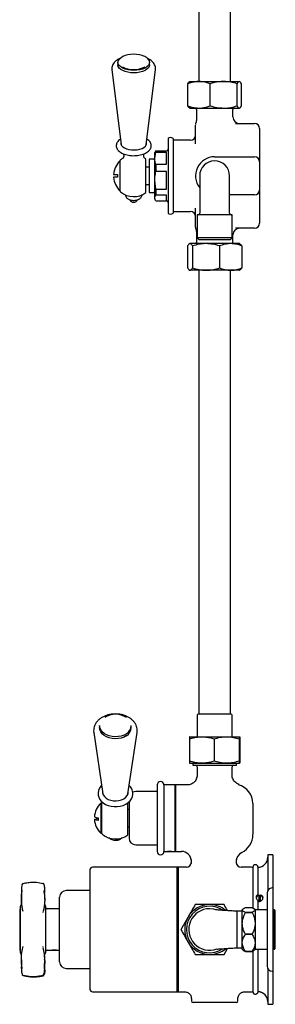
# Model space of a CAD drawing. Units: millimetres. Extents: x 4 to 1939, y 171 to 2192.
# Drawn here: x 1711 to 1865, y 171 to 763 of the extents above; entities that cross this region are included whole.
import ezdxf

# ---------------------------------------------------------------- set-up
doc = ezdxf.new("R2010")
doc.units = ezdxf.units.MM
doc.header["$LTSCALE"] = 5

msp = doc.modelspace()

# ---------------------------------------------------------------- linework, layer by layer
at = {"color": 7, "linetype": 'Continuous', "lineweight": 25}
for p, q in [((1818.88, 876.14), (1818.88, 726.14)), ((1837.93, 726.14), (1837.93, 876.14)), ((1770.24, 737.56), (1770.24, 736.08)), ((1789.24, 736.08), (1789.24, 737.56)), ((1766.67, 733.3), (1772.18, 687.94)), ((1787.3, 687.94), (1792.81, 733.3)), ((1792.82, 733.39), (1792.81, 733.3)), ((1812.27, 711.48), (1812.27, 724.8)), ((1813.41, 726.14), (1813.19, 726.01)), ((1813.41, 726.14), (1819.02, 726.14)), ((1819.02, 726.14), (1833.85, 726.14)), ((1825.78, 711.48), (1825.78, 724.8)), ((1833.85, 726.14), (1843.23, 726.14)), ((1841.92, 711.48), (1841.92, 724.8)), ((1843.23, 726.14), (1843.41, 726.14)), ((1843.62, 726.01), (1843.41, 726.14)), ((1844.55, 711.48), (1844.55, 724.8)), ((1813.2, 710.26), (1813.41, 710.14)), ((1813.41, 710.14), (1819.02, 710.14)), ((1817.41, 709.35), (1817.41, 702.8)), ((1819.02, 710.14), (1833.85, 710.14)), ((1833.85, 710.14), (1843.23, 710.14)), ((1839.41, 704.85), (1839.41, 709.35)), ((1843.23, 710.14), (1843.41, 710.14)), ((1843.41, 710.14), (1843.62, 710.26)), ((1816.91, 699.27), (1816.91, 699.96)), ((1816.91, 697.62), (1816.91, 699.27)), ((1840.89, 700.85), (1852.41, 700.85)), ((1816.91, 696.6), (1816.91, 697.62)), ((1816.91, 688.7), (1816.91, 696.6)), ((1855.41, 697.85), (1855.41, 696.6)), ((1855.41, 696.6), (1855.41, 681.75)), ((1772.13, 688.33), (1772.08, 688.19)), ((1787.39, 688.19), (1787.34, 688.33)), ((1787.49, 688.8), (1787.45, 689.2)), ((1800.41, 691.85), (1800.41, 686.24)), ((1803.41, 691.85), (1803.41, 686.24)), ((1813.91, 690.85), (1803.41, 690.85)), ((1792.87, 684.16), (1792.41, 683.35)), ((1792.41, 679.86), (1792.99, 683.42)), ((1792.41, 679.86), (1792.41, 683.35)), ((1792.99, 684.34), (1792.92, 684.13)), ((1792.99, 684.34), (1792.99, 683.42)), ((1792.99, 684.34), (1799.41, 684.34)), ((1799.41, 683.42), (1792.99, 683.42)), ((1799.41, 684.34), (1799.41, 684.35)), ((1799.41, 676.31), (1799.41, 683.42)), ((1800.41, 686.24), (1800.41, 646.85)), ((1803.41, 686.24), (1803.41, 646.85)), ((1855.41, 681.75), (1855.41, 681.29)), ((1771.61, 678.36), (1771.46, 678.36)), ((1771.46, 678.36), (1771.46, 660.35)), ((1771.61, 678.03), (1771.61, 678.62)), ((1771.61, 676.49), (1771.61, 678.03)), ((1771.61, 660.09), (1771.61, 676.49)), ((1787.11, 659.26), (1787.11, 675.9)), ((1791.91, 679.35), (1789.11, 679.35)), ((1789.11, 679.35), (1789.11, 676.86)), ((1789.11, 676.86), (1789.11, 659.35)), ((1792.41, 666.6), (1792.41, 679.86)), ((1792.99, 676.31), (1792.99, 671.88)), ((1792.99, 676.31), (1799.41, 676.31)), ((1828.41, 680.85), (1852.41, 680.85)), ((1855.41, 681.29), (1855.41, 677.85)), ((1855.41, 677.85), (1855.41, 660.85)), ((1767.65, 670.15), (1769.93, 670.15)), ((1769.93, 670.15), (1769.93, 668.55)), ((1789.11, 674.6), (1787.11, 674.64)), ((1799.41, 671.88), (1792.99, 671.88)), ((1799.41, 661.32), (1799.41, 671.88)), ((1769.93, 668.55), (1767.65, 668.55)), ((1787.11, 664.07), (1789.11, 664.1)), ((1792.99, 661.32), (1792.41, 666.6)), ((1792.41, 656.09), (1792.41, 666.6)), ((1819.41, 669.35), (1819.41, 652.85)), ((1837.41, 652.85), (1837.41, 669.35)), ((1771.46, 660.35), (1771.61, 660.35)), ((1789.11, 659.35), (1791.91, 659.35)), ((1792.99, 661.32), (1799.41, 661.32)), ((1792.99, 661.32), (1792.99, 657.81)), ((1799.41, 657.81), (1792.99, 657.81)), ((1799.41, 654.35), (1799.41, 657.81)), ((1852.41, 657.85), (1837.41, 657.85)), ((1855.41, 660.85), (1855.41, 657.42)), ((1792.92, 654.58), (1792.41, 656.09)), ((1792.41, 655.35), (1792.41, 656.09)), ((1792.41, 655.35), (1792.87, 654.55)), ((1792.99, 654.37), (1799.41, 654.37)), ((1819.41, 652.85), (1819.41, 646.85)), ((1837.41, 646.85), (1837.41, 652.85)), ((1855.41, 657.42), (1855.41, 656.95)), ((1855.41, 656.95), (1855.41, 642.11)), ((1803.41, 647.85), (1813.91, 647.85)), ((1816.91, 642.11), (1816.91, 650.01)), ((1817.93, 645.85), (1817.93, 632.03)), ((1838.89, 645.85), (1817.93, 645.85)), ((1838.89, 632.03), (1838.89, 645.85)), ((1816.91, 641.09), (1816.91, 642.11)), ((1816.91, 639.44), (1816.91, 641.09)), ((1855.41, 642.11), (1855.41, 640.85)), ((1817.41, 635.91), (1817.41, 629.35)), ((1852.41, 637.85), (1840.89, 637.85)), ((1813.41, 628.57), (1813.18, 628.44)), ((1813.63, 628.57), (1813.41, 628.57)), ((1823.26, 628.57), (1813.63, 628.57)), ((1817.93, 632.03), (1819.11, 630.85)), ((1838.89, 632.03), (1817.93, 632.03)), ((1837.71, 630.85), (1819.11, 630.85)), ((1838.04, 628.57), (1823.26, 628.57)), ((1837.71, 630.85), (1838.89, 632.03)), ((1843.41, 628.57), (1838.04, 628.57)), ((1839.41, 629.35), (1839.41, 633.85)), ((1843.64, 628.44), (1843.41, 628.57)), ((1812.14, 627.23), (1812.14, 613.91)), ((1815.13, 627.23), (1815.13, 613.91)), ((1831.4, 627.23), (1831.4, 613.91)), ((1844.68, 627.23), (1844.68, 613.91)), ((1813.18, 612.7), (1813.41, 612.57)), ((1813.63, 612.57), (1813.41, 612.57)), ((1823.26, 612.57), (1813.63, 612.57)), ((1818.88, 612.57), (1818.88, 345.35)), ((1838.04, 612.57), (1823.26, 612.57)), ((1837.93, 345.35), (1837.93, 612.57)), ((1843.41, 612.57), (1838.04, 612.57)), ((1843.41, 612.57), (1843.64, 612.7)), ((1817.91, 344.85), (1817.91, 331.85)), ((1838.41, 345.35), (1818.41, 345.35)), ((1838.91, 331.85), (1838.91, 344.85)), ((1759.24, 338.51), (1759.24, 337.3)), ((1778.24, 337.3), (1778.24, 338.51)), ((1755.72, 334.37), (1761.23, 297.46)), ((1755.76, 334.13), (1755.72, 334.37)), ((1776.24, 297.46), (1781.76, 334.37)), ((1813.41, 331.85), (1820.63, 331.85)), ((1820.63, 331.85), (1835.63, 331.85)), ((1835.63, 331.85), (1843.41, 331.85)), ((1813.23, 330.51), (1813.23, 317.19)), ((1828.04, 330.51), (1828.04, 317.19)), ((1843.22, 330.51), (1843.22, 317.19)), ((1843.59, 330.51), (1843.59, 317.19)), ((1813.41, 315.85), (1820.63, 315.85)), ((1815.19, 315.85), (1815.19, 314.81)), ((1815.19, 314.81), (1841.63, 314.81)), ((1820.63, 315.85), (1835.63, 315.85)), ((1835.63, 315.85), (1843.41, 315.85)), ((1841.63, 314.81), (1841.63, 315.85)), ((1817.91, 313.81), (1817.91, 308.81)), ((1838.91, 308.76), (1838.91, 313.81)), ((1793.91, 302.81), (1793.91, 282.81)), ((1804.91, 302.81), (1797.91, 302.81)), ((1797.91, 302.81), (1797.91, 282.81)), ((1811.91, 302.81), (1804.41, 302.81)), ((1804.41, 302.81), (1804.41, 282.81)), ((1804.91, 302.81), (1804.91, 282.81)), ((1776.2, 297.2), (1776.24, 297.46)), ((1776.46, 298.2), (1776.4, 298.52)), ((1776.49, 298.69), (1776.48, 299.01)), ((1793.91, 298.81), (1780.91, 298.81)), ((1760.61, 291.82), (1759.91, 291.82)), ((1759.91, 291.82), (1759.91, 273.81)), ((1760.61, 290.36), (1760.61, 292.08)), ((1760.61, 288.18), (1760.61, 290.36)), ((1776.91, 292.86), (1776.91, 282.81)), ((1760.61, 273.55), (1760.61, 288.18)), ((1776.91, 288.09), (1776.11, 288.1)), ((1776.11, 272.72), (1776.11, 287.15)), ((1851.41, 289.86), (1851.41, 277.51)), ((1758.38, 283.09), (1758.38, 281.5)), ((1776.91, 282.81), (1776.91, 270.81)), ((1793.91, 282.81), (1793.91, 262.81)), ((1797.91, 282.81), (1797.91, 262.81)), ((1804.41, 282.81), (1804.41, 262.81)), ((1804.91, 282.81), (1804.91, 262.81)), ((1759.91, 273.81), (1760.61, 273.81)), ((1776.11, 277.53), (1776.91, 277.54)), ((1780.91, 266.81), (1793.91, 266.81)), ((1797.91, 262.81), (1799.91, 262.81)), ((1801.41, 262.81), (1800.11, 262.81)), ((1802.71, 262.81), (1801.41, 262.81)), ((1802.89, 262.81), (1804.91, 262.81)), ((1804.41, 262.81), (1808.41, 262.81)), ((1863.41, 260.81), (1860.41, 260.81)), ((1860.41, 260.81), (1860.41, 239.47)), ((1863.41, 260.81), (1863.41, 240.81)), ((1814.41, 255.46), (1814.41, 258)), ((1841.41, 258), (1841.41, 255.46)), ((1753.41, 251.81), (1753.41, 179.81)), ((1806.41, 253.31), (1754.91, 253.31)), ((1811.41, 253.31), (1805.91, 253.31)), ((1805.91, 178.31), (1805.91, 253.31)), ((1806.41, 253.31), (1806.41, 178.31)), ((1850.41, 253.31), (1844.41, 253.31)), ((1851.41, 253.31), (1851.41, 228.79)), ((1854.41, 253.31), (1854.41, 236.14)), ((1712.73, 243.09), (1712.71, 243.04)), ((1753.41, 247.04), (1753.33, 247.04)), ((1753.33, 246.7), (1753.41, 246.7)), ((1753.41, 246.42), (1753.33, 246.42)), ((1753.33, 246.05), (1753.41, 246.05)), ((1753.41, 245.42), (1753.33, 245.42)), ((1753.33, 244.64), (1753.41, 244.64)), ((1753.41, 244.15), (1753.33, 244.15)), ((1753.33, 243.44), (1753.41, 243.44)), ((1712.17, 237.72), (1712.18, 234.68)), ((1753.41, 239.26), (1739.16, 239.26)), ((1753.33, 242.82), (1753.41, 242.82)), ((1753.33, 240.54), (1753.41, 240.54)), ((1859.91, 237.81), (1859.91, 193.81)), ((1863.41, 240.81), (1862.91, 240.81)), ((1863.41, 240.81), (1863.41, 190.81)), ((1735.16, 196.36), (1735.16, 235.26)), ((1753.33, 236.19), (1753.41, 236.19)), ((1854.35, 233.1), (1854.92, 232.89)), ((1854.41, 232.94), (1854.41, 227.66)), ((1854.9, 236.3), (1854.9, 236.24)), ((1854.9, 236.24), (1854.92, 232.89)), ((1855.92, 232.89), (1855.9, 236.24)), ((1855.91, 232.89), (1855.9, 235.83)), ((1711.16, 227.81), (1711.16, 203.81)), ((1711.66, 205.9), (1711.66, 229.83)), ((1725.25, 226.65), (1725.22, 226.54)), ((1726.66, 229.83), (1726.66, 201.8)), ((1735.16, 228.31), (1727.66, 228.31)), ((1825.71, 230.95), (1825.71, 230.81)), ((1844.89, 226.81), (1841.91, 226.81)), ((1841.91, 204.81), (1841.91, 226.81)), ((1845.33, 228.11), (1844.89, 227.66)), ((1844.89, 203.96), (1844.89, 227.66)), ((1846.89, 228.99), (1850.88, 228.99)), ((1846.89, 226.11), (1846.89, 226.11)), ((1846.89, 226.11), (1850.88, 226.11)), ((1850.88, 226.11), (1846.89, 226.11)), ((1850.88, 226.11), (1850.88, 226.11)), ((1852.89, 227.66), (1852.42, 228.13)), ((1859.91, 227.66), (1852.89, 227.66)), ((1852.89, 203.96), (1852.89, 227.66)), ((1864.39, 227.66), (1863.41, 227.66)), ((1864.89, 227.16), (1864.39, 227.66)), ((1864.39, 203.96), (1864.39, 227.66)), ((1864.89, 204.46), (1864.89, 227.16)), ((1753.41, 222.87), (1753.33, 222.87)), ((1753.41, 217.82), (1753.33, 217.82)), ((1753.33, 214.25), (1753.41, 214.25)), ((1846.89, 212.93), (1846.89, 212.94)), ((1850.88, 212.94), (1846.89, 212.94)), ((1846.89, 212.93), (1850.88, 212.93)), ((1850.88, 212.93), (1850.88, 212.94)), ((1711.66, 201.8), (1711.66, 205.9)), ((1713.05, 205.09), (1713.08, 205.21)), ((1727.66, 203.31), (1730.41, 203.31)), ((1731.91, 203.31), (1730.61, 203.31)), ((1733.21, 203.31), (1731.91, 203.31)), ((1733.39, 203.31), (1735.16, 203.31)), ((1753.33, 206.37), (1753.41, 206.37)), ((1834.07, 200.81), (1836.18, 204.48)), ((1841.91, 204.81), (1844.89, 204.81)), ((1844.89, 203.96), (1845.33, 203.52)), ((1846.89, 202.64), (1846.89, 202.64)), ((1850.88, 202.64), (1846.89, 202.64)), ((1846.89, 202.64), (1850.88, 202.64)), ((1850.88, 202.64), (1850.88, 202.64)), ((1851.41, 202.86), (1851.41, 178.31)), ((1852.42, 203.5), (1852.89, 203.96)), ((1852.89, 203.96), (1859.91, 203.96)), ((1854.41, 203.96), (1854.41, 178.36)), ((1863.41, 203.96), (1864.39, 203.96)), ((1864.39, 203.96), (1864.89, 204.46)), ((1726.18, 196.46), (1726.2, 197.68)), ((1739.16, 192.36), (1753.41, 192.36)), ((1753.41, 195.11), (1753.33, 195.11)), ((1860.41, 192.16), (1860.41, 170.81)), ((1862.91, 190.81), (1863.41, 190.81)), ((1863.41, 190.81), (1863.41, 170.81)), ((1753.41, 188.52), (1753.33, 188.52)), ((1753.33, 186.88), (1753.41, 186.88)), ((1753.33, 185.14), (1753.41, 185.14)), ((1754.91, 178.31), (1806.41, 178.31)), ((1805.91, 178.31), (1810.41, 178.31)), ((1846.37, 178.31), (1850.41, 178.31)), ((1854.41, 178.31), (1854.76, 178.31)), ((1855.17, 178.31), (1854.76, 178.31)), ((1814.41, 174.31), (1814.41, 172.81)), ((1842.41, 172.81), (1842.41, 174.33)), ((1841.41, 171.81), (1815.41, 171.81)), ((1860.41, 170.81), (1863.41, 170.81))]:
    msp.add_line(p, q, dxfattribs=at)
at = {"color": 7, "linetype": 'Continuous', "lineweight": 25, "flags": 128}
for points in [[(1784.73, 741.8), (1783.14, 742.21), (1781.43, 742.46), (1779.64, 742.54), (1777.87, 742.44), (1776.16, 742.18), (1774.59, 741.75), (1773.22, 741.17), (1772.1, 740.47), (1771.89, 740.3)], [(1787.78, 740.09), (1788.48, 739.42), (1789.04, 738.54), (1789.24, 737.61), (1789.07, 736.68), (1788.55, 735.79), (1787.69, 734.96), (1786.53, 734.24), (1785.1, 733.64), (1783.46, 733.19), (1781.69, 732.91), (1779.84, 732.81), (1777.98, 732.89), (1776.19, 733.15), (1774.54, 733.58), (1773.09, 734.17), (1771.89, 734.88), (1771, 735.7), (1770.44, 736.59), (1770.24, 737.51), (1770.4, 738.44), (1770.92, 739.33), (1771.79, 740.16), (1771.95, 740.28)], [(1789.24, 736.08), (1789.07, 735.21), (1788.55, 734.31), (1787.69, 733.49), (1786.53, 732.76), (1785.1, 732.16), (1783.46, 731.72), (1781.69, 731.44), (1779.84, 731.33), (1777.98, 731.42), (1776.19, 731.68), (1774.54, 732.11), (1773.09, 732.69), (1771.89, 733.4), (1771, 734.22), (1770.44, 735.11), (1770.24, 736.04), (1770.24, 736.08)], [(1772.03, 689.2), (1772.03, 688.38), (1772.39, 687.56), (1773.1, 686.8), (1774.11, 686.13), (1775.39, 685.59), (1776.87, 685.2), (1778.48, 684.98), (1780.16, 684.93), (1781.81, 685.07), (1783.37, 685.38), (1784.76, 685.85), (1785.91, 686.45), (1786.77, 687.17), (1787.31, 687.97), (1787.49, 688.8), (1787.49, 688.8)], [(1775.35, 333.68), (1773.89, 332.86), (1772.23, 332.26), (1770.44, 331.9), (1768.59, 331.79), (1766.74, 331.94), (1764.96, 332.34), (1763.34, 332.98), (1761.91, 333.83), (1760.76, 334.86), (1759.91, 336.03), (1759.39, 337.3), (1759.24, 338.51)], [(1775.35, 332.48), (1773.89, 331.66), (1772.23, 331.05), (1770.44, 330.69), (1768.59, 330.58), (1766.74, 330.73), (1764.96, 331.14), (1763.34, 331.78), (1761.91, 332.63), (1760.76, 333.66), (1759.91, 334.83), (1759.39, 336.09), (1759.24, 337.3)], [(1760.48, 302.47), (1760.05, 302.07), (1759.13, 300.83), (1758.53, 299.49), (1758.26, 298.1), (1758.31, 296.71), (1758.67, 295.38), (1759.33, 294.12), (1760.25, 292.97), (1761.44, 291.96), (1762.85, 291.1), (1764.45, 290.44), (1766.18, 290), (1767.98, 289.79), (1769.81, 289.81), (1771.61, 290.06), (1773.33, 290.55), (1774.92, 291.26), (1776.32, 292.17), (1777.5, 293.27), (1778.39, 294.52), (1778.98, 295.87), (1779.23, 297.26), (1779.24, 297.63), (1779.24, 297.63)], [(1761, 299.01), (1761.03, 298.1), (1761.39, 296.94), (1762.1, 295.87), (1763.11, 294.92), (1764.39, 294.16), (1765.87, 293.6), (1767.48, 293.28), (1769.16, 293.22), (1770.81, 293.41), (1772.37, 293.85), (1773.76, 294.52), (1774.91, 295.38), (1775.77, 296.39), (1776.31, 297.51), (1776.49, 298.69), (1776.49, 298.69)], [(1761.08, 298.52), (1761.03, 298.29), (1761.02, 298.2)], [(1761.23, 297.46), (1761.24, 297.44), (1761.28, 297.2)], [(1758.38, 281.5), (1757.4, 281.62), (1756.69, 281.74), (1756.25, 281.88), (1756.1, 282.02), (1756.25, 282.15), (1756.69, 282.29), (1757.4, 282.42), (1758.38, 282.54)], [(1712.67, 242.85), (1712.68, 242.96), (1712.71, 243.04)], [(1712.72, 243.06), (1712.69, 242.98), (1712.68, 242.87)], [(1725.15, 243.61), (1725.18, 243.62), (1725.2, 243.62)], [(1829.2, 227.66), (1827.85, 228.07), (1825.41, 228.31)], [(1712.67, 188.78), (1712.68, 188.67), (1712.71, 188.59)], [(1725.15, 188.02), (1725.18, 188), (1725.2, 188.01)], [(1725.64, 188.78), (1725.63, 188.67), (1725.61, 188.6)]]:
    msp.add_lwpolyline(points, dxfattribs=at)
at = {"color": 7, "linetype": 'Continuous', "lineweight": 25}
for centre, radius, start, end in [((1779.73, 748.58), 15.24, 243.52304, 296.80085), ((1816.41, 709.35), 1, 0, 51.66051), ((1840.41, 709.35), 1, 128.33949, 180), ((1819.91, 700.19), 3, 157.26285, 179.96949), ((1843.41, 704.85), 4, 180, 270), ((1852.41, 697.85), 3, 0, 90), ((1813.91, 693.85), 3, 270, 360), ((1801.91, 689.85), 2.5, 53.1301, 126.8699), ((1799.41, 685.35), 1, 270, 0), ((1780.13, 669.35), 12.5, 133.91576, 176.33056), ((1772.11, 678.62), 0.5, 129.48182, 180), ((1779.74, 669.35), 12.5, 120.992, 129.48182), ((1779.74, 669.35), 12.5, 53.87137, 58.97385), ((1791.91, 679.85), 0.5, 270, 0), ((1828.41, 669.35), 11.5, 90, 218.49995), ((1828.41, 669.35), 9, 0, 180), ((1852.41, 677.85), 3, 0, 90), ((1780.13, 669.35), 12.5, 183.66944, 226.08424), ((1772.11, 660.09), 0.5, 180, 230.51818), ((1779.74, 669.35), 12.5, 230.51818, 306.12863), ((1791.91, 658.85), 0.5, 360, 90), ((1852.41, 660.85), 3, 270, 0), ((1779.74, 655.93), 2.5, 203.06805, 336.89824), ((1799.41, 653.35), 1, 0, 90), ((1801.91, 648.85), 2.5, 233.1301, 306.8699), ((1813.91, 644.85), 3, 0, 90), ((1818.41, 646.85), 1, 270, 0), ((1838.41, 646.85), 1, 180, 270), ((1852.41, 640.85), 3, 270, 0), ((1819.91, 638.52), 3, 180.03096, 202.89181), ((1843.41, 633.85), 4, 90, 180), ((1816.41, 629.35), 1, 308.33949, 0), ((1840.41, 629.35), 1, 180, 231.66051), ((1768.73, 333.73), 11.63, 55.59898, 123.56817), ((1818.41, 344.85), 0.5, 90, 180), ((1838.41, 344.85), 0.5, 0, 90), ((1772.31, 338.78), 5.93, 300.78043, 357.37299), ((1772.31, 337.57), 5.93, 300.78027, 357.37307), ((1816.91, 313.81), 1, 0, 90), ((1839.91, 313.81), 1, 90, 180), ((1795.91, 302.81), 2, 0, 180), ((1839.61, 291.59), 11.8, 0.46652, 74.57917), ((1780.91, 294.81), 4, 90, 115.63077), ((1768.58, 282.81), 12.5, 133.91576, 176.32088), ((1761.11, 292.08), 0.5, 129.48182, 180), ((1758.02, 286.72), 3.64, 238.33697, 275.68795), ((1768.58, 282.81), 12.5, 183.67912, 226.08424), ((1761.11, 273.55), 0.5, 180, 230.51818), ((1768.74, 282.81), 12.5, 230.51818, 306.12863), ((1839.41, 272.94), 12, 296.3878, 0), ((1780.91, 270.81), 4, 180, 270), ((1795.91, 262.81), 2, 180, 0), ((1808.41, 256.81), 6, 0, 90), ((1847.41, 256.81), 6, 116.3878, 180), ((1811.41, 256.31), 3, 270, 0), ((1844.41, 256.31), 3, 180, 270), ((1852.91, 253.31), 1.5, 0, 180), ((1854.41, 259.31), 6, 270, 360), ((1754.91, 251.81), 1.5, 90, 180), ((1850.41, 251.31), 2, 60, 90), ((1713.42, 242.8), 0.75, 105.66058, 160.02379), ((1713.22, 243.45), 0.0808, 29.05956, 92.58799), ((1725.02, 242.9), 0.75, 48.33524, 76.10162), ((1739.16, 235.26), 4, 90, 180), ((1862.91, 237.81), 3, 90, 180), ((1855.21, 234.46), 1.81, 99.83807, 173.80393), ((1855.64, 234.5), 1.77, 357.66099, 81.3955), ((1711.66, 227.81), 0.5, 90, 180), ((1712.66, 229.83), 1, 107.1848, 180), ((1725.66, 229.83), 1, 0, 72.8152), ((1727.66, 229.31), 1, 180, 270), ((1825.41, 215.81), 14, 55.77258, 303.60511), ((1825.41, 215.81), 15, 90, 150), ((1825.38, 215.83), 12.48, 89.87065, 290.19376), ((1825.41, 215.81), 15, 49.92568, 90), ((1825.41, 215.81), 15, 150, 210), ((1825.41, 215.81), 15, 210, 270), ((1711.66, 203.81), 0.5, 180, 270), ((1712.66, 201.8), 1, 180, 252.8152), ((1725.66, 201.8), 1, 287.1848, 0), ((1727.66, 202.31), 1, 90, 180), ((1825.41, 215.81), 15, 270, 309.82247), ((1739.16, 196.36), 4, 180, 270), ((1862.91, 193.81), 3, 180, 270), ((1713.41, 188.86), 0.75, 200.83424, 254.46227), ((1713.42, 188.83), 0.75, 202.33723, 254.33942), ((1713.2, 188.24), 0.104, 272.24429, 334.16246), ((1713.22, 188.18), 0.0808, 267.41201, 330.94044), ((1725.11, 188.23), 0.101, 206.00366, 268.10796), ((1724.9, 188.85), 0.75, 285.59122, 340.18195), ((1725.02, 188.73), 0.75, 283.89838, 311.66476), ((1754.91, 179.81), 1.5, 180, 270), ((1850.41, 180.31), 2, 270, 300), ((1852.91, 178.31), 1.5, 180, 286.19113), ((1815.41, 172.81), 1, 180, 270), ((1841.41, 172.81), 1, 270, 0), ((1854.41, 172.31), 6, 0, 59.19645)]:
    msp.add_arc(centre, radius, start, end, dxfattribs=at)
for points, knots in [([(1787.63, 740.34), (1787.44, 740.5), (1786.92, 740.91), (1785.96, 741.4), (1785.15, 741.68), (1784.82, 741.8)], [0, 0, 0, 0, 0.260875, 0.696646, 1, 1, 1, 1]), ([(1771.81, 740.22), (1771.33, 739.99), (1770.28, 739.51), (1769.01, 738.6), (1767.96, 737.55), (1767.22, 736.44), (1766.75, 735.23), (1766.57, 734.12), (1766.68, 733.45), (1766.72, 733.22)], [0, 0, 0, 0, 0.155386, 0.332435, 0.48809, 0.633974, 0.772382, 0.921695, 1, 1, 1, 1]), ([(1792.83, 733.44), (1792.84, 733.75), (1792.87, 734.49), (1792.61, 735.63), (1792.06, 736.79), (1791.25, 737.85), (1790.18, 738.82), (1789.06, 739.58), (1788.22, 739.95), (1787.9, 740.09)], [0, 0, 0, 0, 0.109146, 0.257792, 0.405893, 0.559088, 0.721845, 0.894937, 1, 1, 1, 1]), ([(1819.02, 726.14), (1818.18, 726.1), (1816.48, 726.02), (1814.23, 725.48), (1812.83, 725), (1812.27, 724.8)], [0, 0, 0, 0, 0.368868, 0.742756, 1, 1, 1, 1]), ([(1812.27, 724.8), (1812.48, 725.19), (1812.8, 725.77), (1813.13, 725.9), (1813.23, 725.95)], [0, 0, 0, 0, 0.672745, 1, 1, 1, 1]), ([(1825.78, 724.8), (1824.97, 725.07), (1823.35, 725.62), (1821.09, 726.06), (1819.63, 726.12), (1819.02, 726.14)], [0, 0, 0, 0, 0.364253, 0.731593, 1, 1, 1, 1]), ([(1833.85, 726.14), (1833.66, 726.14), (1832.21, 726.12), (1829.48, 725.83), (1827.02, 725.15), (1825.78, 724.8)], [0, 0, 0, 0, 0.070104, 0.530791, 1, 1, 1, 1]), ([(1841.92, 724.8), (1840.61, 725.17), (1837.96, 725.93), (1835.23, 726.07), (1833.85, 726.14)], [0, 0, 0, 0, 0.495458, 1, 1, 1, 1]), ([(1843.23, 726.14), (1843.2, 726.14), (1842.97, 726.12), (1842.52, 725.83), (1842.12, 725.15), (1841.92, 724.8)], [0, 0, 0, 0, 0.070104, 0.530791, 1, 1, 1, 1]), ([(1844.55, 724.8), (1844.34, 725.17), (1843.91, 725.93), (1843.46, 726.07), (1843.23, 726.14)], [0, 0, 0, 0, 0.495458, 1, 1, 1, 1]), ([(1812.27, 711.48), (1812.83, 711.28), (1814.22, 710.8), (1816.47, 710.26), (1818.17, 710.18), (1819.02, 710.14)], [0, 0, 0, 0, 0.257243, 0.62638, 1, 1, 1, 1]), ([(1813.23, 710.31), (1813.11, 710.37), (1812.79, 710.53), (1812.47, 711.11), (1812.27, 711.48)], [0, 0, 0, 0, 0.363003, 1, 1, 1, 1]), ([(1819.02, 710.14), (1819.63, 710.16), (1821.08, 710.21), (1823.35, 710.65), (1824.96, 711.2), (1825.78, 711.48)], [0, 0, 0, 0, 0.268407, 0.632373, 1, 1, 1, 1]), ([(1825.78, 711.48), (1827.09, 711.1), (1829.73, 710.35), (1832.47, 710.21), (1833.85, 710.14)], [0, 0, 0, 0, 0.495458, 1, 1, 1, 1]), ([(1833.85, 710.14), (1834.04, 710.14), (1835.49, 710.15), (1838.22, 710.44), (1840.68, 711.13), (1841.92, 711.48)], [0, 0, 0, 0, 0.070104, 0.530791, 1, 1, 1, 1]), ([(1841.92, 711.48), (1842.13, 711.1), (1842.56, 710.35), (1843.01, 710.21), (1843.23, 710.14)], [0, 0, 0, 0, 0.495458, 1, 1, 1, 1]), ([(1843.23, 710.14), (1843.27, 710.14), (1843.5, 710.15), (1843.95, 710.44), (1844.35, 711.13), (1844.55, 711.48)], [0, 0, 0, 0, 0.0701036, 0.5307913, 1, 1, 1, 1]), ([(1817.4, 702.8), (1817.4, 702.75), (1817.42, 702.51), (1817.36, 702.11), (1817.26, 701.68), (1817.17, 701.45), (1817.14, 701.36)], [0, 0, 0, 0, 0.0980309, 0.4907469, 0.8126004, 1, 1, 1, 1]), ([(1771.76, 691.44), (1771.53, 691.3), (1770.93, 690.92), (1770.2, 690.16), (1769.58, 689.2), (1769.24, 688.15), (1769.21, 687.05), (1769.5, 685.98), (1770.07, 685), (1770.9, 684.12), (1771.99, 683.32), (1773.34, 682.65), (1774.89, 682.11), (1776.59, 681.73), (1778.37, 681.53), (1779.6, 681.46), (1780.21, 681.51), (1780.22, 681.51)], [0, 0, 0, 0, 0.043149, 0.116715, 0.185793, 0.251377, 0.321479, 0.389131, 0.456945, 0.528174, 0.604062, 0.683118, 0.762741, 0.84181, 0.92035, 0.99861, 1, 1, 1, 1]), ([(1780.22, 681.51), (1780.81, 681.54), (1782, 681.6), (1783.73, 681.9), (1785.37, 682.35), (1786.84, 682.97), (1788.13, 683.75), (1789.13, 684.65), (1789.81, 685.64), (1790.17, 686.59), (1790.27, 687.47), (1790.18, 688.35), (1789.86, 689.28), (1789.22, 690.23), (1788.5, 690.95), (1787.92, 691.32), (1787.72, 691.45)], [0, 0, 0, 0, 0.080182, 0.162049, 0.244461, 0.327794, 0.412401, 0.498173, 0.570995, 0.639849, 0.694315, 0.742127, 0.812391, 0.883752, 0.959262, 1, 1, 1, 1]), ([(1773.53, 682.62), (1773.6, 682.4), (1773.76, 681.95), (1773.74, 681.07), (1773.53, 680.4), (1773.29, 680.03), (1773.27, 680.02), (1773.27, 680.01)], [0, 0, 0, 0, 0.2106482, 0.4560278, 0.6732944, 0.8578618, 1, 1, 1, 1]), ([(1786.21, 680.01), (1786.2, 680.02), (1786.18, 680.04), (1785.93, 680.43), (1785.77, 681), (1785.73, 681.57), (1785.77, 682.13), (1785.89, 682.45), (1785.96, 682.64)], [0, 0, 0, 0, 0.1472546, 0.3388088, 0.5524131, 0.669044, 0.8066015, 1, 1, 1, 1]), ([(1787.11, 675.9), (1787.11, 676.34), (1787.11, 677.21), (1787.11, 678.27), (1787.11, 678.89), (1787.11, 679.14), (1787.11, 679.26), (1787.11, 679.28)], [0, 0, 0, 0, 0.247311, 0.499907, 0.717169, 0.94208, 1, 1, 1, 1]), ([(1792.99, 676.31), (1792.8, 676.99), (1792.47, 678.17), (1792.43, 679.36), (1792.41, 679.86)], [0, 0, 0, 0, 0.582938, 1, 1, 1, 1]), ([(1792.41, 666.6), (1792.44, 667.49), (1792.49, 669.27), (1792.82, 671.01), (1792.99, 671.88)], [0, 0, 0, 0, 0.505176, 1, 1, 1, 1]), ([(1774.77, 657.98), (1774.79, 657.75), (1774.82, 657.22), (1775.2, 656.49), (1775.78, 655.83), (1776.56, 655.29), (1777.54, 654.88), (1778.7, 654.63), (1779.95, 654.57), (1781.21, 654.7), (1782.36, 655.03), (1783.32, 655.53), (1784.06, 656.18), (1784.55, 656.96), (1784.73, 657.63), (1784.74, 658.01), (1784.74, 658.1)], [0, 0, 0, 0, 0.0524507, 0.1194053, 0.1860013, 0.2576595, 0.3379866, 0.4241606, 0.5099089, 0.5960591, 0.6848089, 0.7690471, 0.8439335, 0.9132966, 0.9809207, 1, 1, 1, 1]), ([(1792.41, 656.09), (1792.44, 656.38), (1792.49, 656.96), (1792.82, 657.53), (1792.99, 657.81)], [0, 0, 0, 0, 0.505175, 1, 1, 1, 1]), ([(1816.91, 638.54), (1816.91, 638.6), (1816.91, 638.72), (1816.91, 639.19), (1816.91, 639.44)], [0, 0, 0, 0, 0.479229, 1, 1, 1, 1]), ([(1817.13, 637.34), (1817.17, 637.25), (1817.29, 636.95), (1817.39, 636.46), (1817.39, 636.08), (1817.39, 635.91)], [0, 0, 0, 0, 0.217179, 0.646737, 1, 1, 1, 1]), ([(1813.63, 628.57), (1813.5, 628.55), (1813.18, 628.5), (1812.68, 628.06), (1812.32, 627.51), (1812.14, 627.23)], [0, 0, 0, 0, 0.268406, 0.632373, 1, 1, 1, 1]), ([(1815.13, 627.23), (1815, 627.43), (1814.7, 627.91), (1814.2, 628.45), (1813.82, 628.53), (1813.63, 628.57)], [0, 0, 0, 0, 0.257243, 0.62638, 1, 1, 1, 1]), ([(1823.26, 628.57), (1823.07, 628.57), (1821.61, 628.56), (1818.86, 628.26), (1816.38, 627.58), (1815.13, 627.23)], [0, 0, 0, 0, 0.070104, 0.530791, 1, 1, 1, 1]), ([(1831.4, 627.23), (1830.08, 627.6), (1827.41, 628.36), (1824.65, 628.5), (1823.26, 628.57)], [0, 0, 0, 0, 0.495458, 1, 1, 1, 1]), ([(1838.04, 628.57), (1837.88, 628.57), (1836.69, 628.56), (1834.44, 628.26), (1832.42, 627.58), (1831.4, 627.23)], [0, 0, 0, 0, 0.070104, 0.530791, 1, 1, 1, 1]), ([(1844.68, 627.23), (1843.6, 627.6), (1841.42, 628.36), (1839.17, 628.5), (1838.04, 628.57)], [0, 0, 0, 0, 0.495458, 1, 1, 1, 1]), ([(1843.63, 628.41), (1843.67, 628.4), (1843.9, 628.33), (1844.24, 627.9), (1844.55, 627.42), (1844.68, 627.23)], [0, 0, 0, 0, 0.10122, 0.633666, 1, 1, 1, 1]), ([(1812.14, 613.91), (1812.32, 613.64), (1812.67, 613.09), (1813.18, 612.64), (1813.5, 612.59), (1813.63, 612.57)], [0, 0, 0, 0, 0.364252, 0.731593, 1, 1, 1, 1]), ([(1813.63, 612.57), (1813.82, 612.61), (1814.2, 612.69), (1814.7, 613.23), (1815, 613.71), (1815.13, 613.91)], [0, 0, 0, 0, 0.368869, 0.742758, 1, 1, 1, 1]), ([(1815.13, 613.91), (1816.45, 613.53), (1819.12, 612.78), (1821.87, 612.64), (1823.26, 612.57)], [0, 0, 0, 0, 0.495458, 1, 1, 1, 1]), ([(1823.26, 612.57), (1823.46, 612.57), (1824.92, 612.58), (1827.67, 612.88), (1830.15, 613.56), (1831.4, 613.91)], [0, 0, 0, 0, 0.070104, 0.530792, 1, 1, 1, 1]), ([(1831.4, 613.91), (1832.48, 613.53), (1834.65, 612.78), (1836.9, 612.64), (1838.04, 612.57)], [0, 0, 0, 0, 0.495458, 1, 1, 1, 1]), ([(1838.04, 612.57), (1838.2, 612.57), (1839.39, 612.58), (1841.64, 612.88), (1843.66, 613.56), (1844.68, 613.91)], [0, 0, 0, 0, 0.070104, 0.530792, 1, 1, 1, 1]), ([(1844.68, 613.91), (1844.55, 613.71), (1844.25, 613.24), (1843.9, 612.81), (1843.67, 612.74), (1843.63, 612.73)], [0, 0, 0, 0, 0.366338, 0.892023, 1, 1, 1, 1]), ([(1781.85, 335.53), (1781.84, 335.87), (1781.8, 336.72), (1781.48, 338.07), (1780.83, 339.54), (1779.9, 340.9), (1778.7, 342.14), (1777.26, 343.22), (1775.61, 344.12), (1773.78, 344.82), (1771.83, 345.3), (1769.8, 345.54), (1767.74, 345.55), (1765.71, 345.31), (1763.74, 344.83), (1761.88, 344.13), (1760.18, 343.2), (1758.69, 342.06), (1757.45, 340.75), (1756.51, 339.29), (1755.88, 337.73), (1755.61, 336.13), (1755.59, 334.9), (1755.76, 334.24), (1755.8, 334.09)], [0, 0, 0, 0, 0.028805, 0.073984, 0.119225, 0.165028, 0.2117, 0.259264, 0.307513, 0.356163, 0.404978, 0.453837, 0.50274, 0.551734, 0.600858, 0.650164, 0.699658, 0.74921, 0.798524, 0.847181, 0.894802, 0.941285, 0.986886, 1, 1, 1, 1]), ([(1781.73, 334.41), (1781.77, 334.59), (1781.85, 334.96), (1781.85, 335.34), (1781.85, 335.53)], [0, 0, 0, 0, 0.486819, 1, 1, 1, 1]), ([(1813.23, 330.51), (1813.84, 330.71), (1815.35, 331.19), (1817.82, 331.73), (1819.69, 331.81), (1820.63, 331.85)], [0, 0, 0, 0, 0.252257, 0.623849, 1, 1, 1, 1]), ([(1813.41, 331.85), (1813.41, 331.85), (1813.37, 331.84), (1813.31, 331.55), (1813.26, 330.86), (1813.23, 330.51)], [0, 0, 0, 0, 0.070104, 0.530791, 1, 1, 1, 1]), ([(1820.63, 331.85), (1821.3, 331.83), (1822.88, 331.78), (1825.36, 331.34), (1827.15, 330.79), (1828.04, 330.51)], [0, 0, 0, 0, 0.264444, 0.630356, 1, 1, 1, 1]), ([(1828.04, 330.51), (1829.27, 330.89), (1831.76, 331.64), (1834.33, 331.78), (1835.63, 331.85)], [0, 0, 0, 0, 0.495458, 1, 1, 1, 1]), ([(1835.63, 331.85), (1835.81, 331.85), (1837.17, 331.84), (1839.74, 331.55), (1842.06, 330.86), (1843.22, 330.51)], [0, 0, 0, 0, 0.070104, 0.530791, 1, 1, 1, 1]), ([(1843.22, 330.51), (1843.25, 330.89), (1843.31, 331.64), (1843.37, 331.78), (1843.41, 331.85)], [0, 0, 0, 0, 0.495458, 1, 1, 1, 1]), ([(1843.41, 331.85), (1843.41, 331.85), (1843.44, 331.84), (1843.5, 331.55), (1843.56, 330.86), (1843.59, 330.51)], [0, 0, 0, 0, 0.070104, 0.530791, 1, 1, 1, 1]), ([(1820.63, 315.85), (1819.7, 315.89), (1817.83, 315.98), (1815.36, 316.52), (1813.84, 317), (1813.23, 317.19)], [0, 0, 0, 0, 0.371316, 0.747744, 1, 1, 1, 1]), ([(1813.23, 317.19), (1813.26, 316.82), (1813.32, 316.06), (1813.38, 315.92), (1813.41, 315.85)], [0, 0, 0, 0, 0.4954579, 1, 1, 1, 1]), ([(1828.04, 317.19), (1827.15, 316.92), (1825.37, 316.37), (1822.89, 315.93), (1821.3, 315.88), (1820.63, 315.85)], [0, 0, 0, 0, 0.366205, 0.735556, 1, 1, 1, 1]), ([(1835.63, 315.85), (1835.45, 315.86), (1834.09, 315.87), (1831.52, 316.16), (1829.21, 316.85), (1828.04, 317.19)], [0, 0, 0, 0, 0.070104, 0.530791, 1, 1, 1, 1]), ([(1843.22, 317.19), (1841.99, 316.82), (1839.5, 316.06), (1836.93, 315.92), (1835.63, 315.85)], [0, 0, 0, 0, 0.495458, 1, 1, 1, 1]), ([(1843.41, 315.85), (1843.4, 315.86), (1843.37, 315.87), (1843.31, 316.16), (1843.25, 316.85), (1843.22, 317.19)], [0, 0, 0, 0, 0.070104, 0.530792, 1, 1, 1, 1]), ([(1843.59, 317.19), (1843.56, 316.82), (1843.5, 316.06), (1843.44, 315.92), (1843.41, 315.85)], [0, 0, 0, 0, 0.495458, 1, 1, 1, 1]), ([(1817.88, 308.82), (1817.88, 308.57), (1817.89, 307.91), (1817.61, 306.83), (1817.05, 305.62), (1816.23, 304.58), (1815.25, 303.78), (1814.23, 303.24), (1813.21, 302.93), (1812.43, 302.81), (1812.01, 302.82), (1811.91, 302.83)], [0, 0, 0, 0, 0.076471, 0.212467, 0.350775, 0.497475, 0.630397, 0.752293, 0.864681, 0.967922, 1, 1, 1, 1]), ([(1843.07, 303.13), (1842.94, 303.16), (1842.4, 303.31), (1841.54, 303.8), (1840.55, 304.61), (1839.74, 305.67), (1839.19, 306.86), (1838.93, 307.92), (1838.93, 308.55), (1838.93, 308.76)], [0, 0, 0, 0, 0.055649, 0.221159, 0.392676, 0.566796, 0.749377, 0.915023, 1, 1, 1, 1]), ([(1779.24, 297.63), (1779.23, 297.91), (1779.2, 298.64), (1778.89, 299.82), (1778.23, 301.08), (1777.59, 301.98), (1777.1, 302.39), (1776.99, 302.48)], [0, 0, 0, 0, 0.155925, 0.413101, 0.670955, 0.932386, 1, 1, 1, 1]), ([(1776.11, 287.15), (1776.11, 287.67), (1776.11, 288.71), (1776.11, 290.07), (1776.11, 291.06), (1776.11, 291.59), (1776.11, 291.87), (1776.11, 291.93)], [0, 0, 0, 0, 0.24731, 0.499907, 0.717169, 0.94208, 1, 1, 1, 1]), ([(1851.41, 291.66), (1851.41, 291.67), (1851.41, 291.69), (1851.41, 291.65), (1851.41, 291.49), (1851.41, 290.89), (1851.41, 290.29), (1851.41, 289.86)], [0, 0, 0, 0, 0.002809, 0.045597, 0.126525, 0.381837, 1, 1, 1, 1]), ([(1851.41, 277.51), (1851.41, 276.82), (1851.41, 276.11), (1851.41, 275.05), (1851.41, 274.69), (1851.41, 273.98), (1851.41, 273.62), (1851.41, 273.28)], [0, 0, 0, 0, 0.5, 0.5, 0.75, 0.75, 1, 1, 1, 1]), ([(1851.41, 273.28), (1851.41, 273.28), (1851.41, 273.27), (1851.41, 273.27), (1851.41, 273.26), (1851.41, 273.26), (1851.41, 273.25), (1851.41, 273.24), (1851.41, 273.24), (1851.41, 273.23), (1851.41, 273.23), (1851.41, 273.23), (1851.41, 273.23)], [0, 0, 0, 0, 0.00002178491, 0.00002178491, 0.00002178491, 0.00004703481, 0.00004703481, 0.00004703481, 0.00007055203, 0.00007055203, 0.00007055203, 0.00007807154, 0.00007807154, 0.00007807154, 0.00007807154]), ([(1764.77, 271.14), (1764.88, 271.01), (1765.21, 270.61), (1766.01, 270.12), (1767.1, 269.68), (1768.34, 269.47), (1769.62, 269.52), (1770.87, 269.84), (1771.96, 270.37), (1772.5, 270.9), (1772.75, 271.15)], [0, 0, 0, 0, 0.056776, 0.184116, 0.317002, 0.453919, 0.59306, 0.734565, 0.879051, 1, 1, 1, 1]), ([(1799.91, 262.81), (1799.93, 262.82), (1799.96, 262.82), (1800.22, 262.84), (1800.6, 262.86), (1801.07, 262.87), (1801.58, 262.87), (1802.07, 262.86), (1802.49, 262.84), (1802.78, 262.82), (1802.92, 262.81), (1802.9, 262.82), (1802.89, 262.82)], [0, 0, 0, 0, 0.107165, 0.214324, 0.321671, 0.429142, 0.536408, 0.643459, 0.750621, 0.858046, 0.965477, 1, 1, 1, 1]), ([(1713.29, 243.48), (1713.3, 243.49), (1714.24, 243.74), (1716.17, 244.14), (1719.55, 244.39), (1722.6, 244.17), (1724.54, 243.74), (1725.15, 243.61)], [0, 0, 0, 0, 0.002738, 0.245717, 0.495082, 0.843118, 1, 1, 1, 1]), ([(1725.75, 243.14), (1725.72, 243.2), (1725.65, 243.33), (1725.48, 243.52), (1725.33, 243.57), (1725.29, 243.59)], [0, 0, 0, 0, 0.389433, 0.820834, 1, 1, 1, 1]), ([(1726.17, 239.9), (1726.18, 240.05), (1726.23, 240.99), (1726.15, 242.04), (1725.89, 242.81), (1725.76, 242.98), (1725.73, 243.02)], [0, 0, 0, 0, 0.118915, 0.747147, 0.939365, 1, 1, 1, 1]), ([(1712.68, 242.87), (1712.55, 242.38), (1712.25, 241.25), (1712.12, 239.37), (1712.19, 238.01), (1712.2, 237.67)], [0, 0, 0, 0, 0.36272, 0.838187, 1, 1, 1, 1]), ([(1713.17, 226.76), (1712.99, 227.55), (1712.62, 229.13), (1712.26, 231.74), (1712.13, 234.64), (1712.28, 237.21), (1712.59, 238.85), (1712.67, 239.31)], [0, 0, 0, 0, 0.2254096, 0.4519325, 0.6795387, 0.911874, 1, 1, 1, 1]), ([(1712.19, 238.11), (1712.19, 237.37), (1712.2, 235.85), (1712.18, 234.63), (1712.17, 234)], [0, 0, 0, 0, 0.492082, 1, 1, 1, 1]), ([(1725.64, 239.3), (1725.73, 238.81), (1726.01, 237.15), (1726.23, 234.54), (1726.18, 231.7), (1725.87, 229.17), (1725.49, 227.66), (1725.31, 226.9)], [0, 0, 0, 0, 0.093825, 0.318704, 0.550901, 0.774622, 1, 1, 1, 1]), ([(1726.2, 233.95), (1726.19, 234.76), (1726.16, 236.65), (1726.18, 238.75), (1726.19, 239.95)], [0, 0, 0, 0, 0.430425, 1, 1, 1, 1]), ([(1712.19, 234.07), (1712.18, 233.89), (1712.11, 232.64), (1712.2, 231.62), (1712.29, 230.75)], [0, 0, 0, 0, 0.148397, 1, 1, 1, 1]), ([(1854.41, 236.14), (1854.41, 236.17), (1854.4, 236.26), (1854.31, 236.39), (1854.09, 236.45), (1853.82, 236.36), (1853.56, 236.13), (1853.35, 235.75), (1853.28, 235.25), (1853.37, 234.78), (1853.55, 234.36), (1853.79, 233.99), (1854.1, 233.59), (1854.32, 233.26), (1854.4, 233.06), (1854.41, 232.96), (1854.41, 232.94)], [0, 0, 0, 0, 0.025531, 0.098396, 0.172108, 0.245245, 0.320845, 0.406156, 0.505779, 0.614872, 0.660706, 0.745772, 0.831258, 0.907669, 0.98086, 1, 1, 1, 1]), ([(1854.41, 232.94), (1854.61, 232.87), (1855.02, 232.72), (1855.7, 232.77), (1856.34, 233.03), (1856.91, 233.5), (1857.32, 234.1), (1857.52, 234.73), (1857.51, 235.28), (1857.33, 235.73), (1856.98, 236.09), (1856.44, 236.34), (1855.74, 236.43), (1855.01, 236.37), (1854.6, 236.21), (1854.41, 236.14)], [0, 0, 0, 0, 0.074619, 0.149272, 0.224456, 0.305881, 0.394247, 0.465641, 0.537262, 0.603983, 0.675999, 0.759073, 0.847977, 0.930876, 1, 1, 1, 1]), ([(1725.2, 226.11), (1725.19, 226.17), (1725.18, 226.31), (1725.2, 226.37), (1725.22, 226.4)], [0, 0, 0, 0, 0.412346, 1, 1, 1, 1]), ([(1816.75, 230.81), (1816.05, 229.6), (1814.63, 227.14), (1813.16, 224.6), (1812.42, 223.31)], [0, 0, 0, 0, 0.495458, 1, 1, 1, 1]), ([(1825.41, 230.81), (1824.63, 230.81), (1822.79, 230.81), (1819.88, 230.81), (1817.8, 230.81), (1816.75, 230.81)], [0, 0, 0, 0, 0.264443, 0.630356, 1, 1, 1, 1]), ([(1834.07, 230.81), (1833.36, 230.81), (1831.59, 230.81), (1828.7, 230.81), (1826.51, 230.81), (1825.41, 230.81)], [0, 0, 0, 0, 0.252256, 0.623848, 1, 1, 1, 1]), ([(1841.91, 226.82), (1841.21, 226.85), (1839.89, 226.93), (1837.47, 227.07), (1834.93, 227.23), (1832.56, 227.39), (1830.8, 227.54), (1829.69, 227.64), (1829.15, 227.7), (1829.19, 227.67), (1829.2, 227.66)], [0, 0, 0, 0, 0.1226637, 0.2349173, 0.4315772, 0.5969113, 0.7343101, 0.8517982, 0.9552292, 1, 1, 1, 1]), ([(1836.18, 227.15), (1836.15, 227.21), (1835.43, 228.46), (1834.73, 229.67), (1834.07, 230.81)], [0, 0, 0, 0, 0.049297, 1, 1, 1, 1]), ([(1846.89, 226.11), (1846.46, 226.31), (1845.57, 226.71), (1844.99, 227.3), (1845.05, 227.84), (1845.59, 228.39), (1846.4, 228.77), (1846.89, 228.99)], [0, 0, 0, 0, 0.2161946, 0.4397782, 0.5934969, 0.7523519, 1, 1, 1, 1]), ([(1846.89, 212.94), (1846.52, 213.7), (1845.81, 215.15), (1845.17, 217.45), (1844.95, 219.77), (1845.28, 222.12), (1845.97, 224.25), (1846.61, 225.54), (1846.89, 226.11)], [0, 0, 0, 0, 0.1832731, 0.3495924, 0.5155892, 0.6891279, 0.8630887, 1, 1, 1, 1]), ([(1850.88, 228.99), (1851.32, 228.8), (1852.2, 228.39), (1852.78, 227.8), (1852.72, 227.26), (1852.19, 226.71), (1851.38, 226.34), (1850.88, 226.11)], [0, 0, 0, 0, 0.216194, 0.439778, 0.593496, 0.752352, 1, 1, 1, 1]), ([(1850.88, 226.11), (1851.16, 225.54), (1851.8, 224.25), (1852.5, 222.12), (1852.82, 219.77), (1852.6, 217.45), (1851.97, 215.15), (1851.25, 213.7), (1850.88, 212.94)], [0, 0, 0, 0, 0.136911, 0.310872, 0.484411, 0.650408, 0.816727, 1, 1, 1, 1]), ([(1812.42, 223.31), (1812.32, 223.14), (1811.54, 221.79), (1810.07, 219.25), (1808.75, 216.97), (1808.09, 215.81)], [0, 0, 0, 0, 0.070104, 0.530791, 1, 1, 1, 1]), ([(1808.09, 215.81), (1808.79, 214.6), (1810.21, 212.14), (1811.68, 209.6), (1812.42, 208.31)], [0, 0, 0, 0, 0.495458, 1, 1, 1, 1]), ([(1812.42, 208.31), (1812.52, 208.14), (1813.3, 206.79), (1814.76, 204.25), (1816.08, 201.97), (1816.75, 200.81)], [0, 0, 0, 0, 0.070104, 0.530791, 1, 1, 1, 1]), ([(1846.89, 202.64), (1846.46, 203.34), (1845.57, 204.78), (1844.99, 206.88), (1845.05, 208.81), (1845.59, 210.79), (1846.4, 212.12), (1846.89, 212.93)], [0, 0, 0, 0, 0.216194, 0.439778, 0.593497, 0.752352, 1, 1, 1, 1]), ([(1850.88, 212.93), (1851.32, 212.23), (1852.2, 210.79), (1852.78, 208.68), (1852.72, 206.76), (1852.19, 204.78), (1851.38, 203.45), (1850.88, 202.64)], [0, 0, 0, 0, 0.216194, 0.439778, 0.593497, 0.752352, 1, 1, 1, 1]), ([(1712.68, 192.36), (1712.55, 193.26), (1712.24, 195.36), (1712.12, 198.19), (1712.26, 201.52), (1712.71, 203.58), (1712.99, 204.86)], [0, 0, 0, 0, 0.171898, 0.397228, 0.628384, 1, 1, 1, 1]), ([(1713.1, 205.63), (1713.1, 205.56), (1713.12, 205.42), (1713.09, 205.37), (1713.08, 205.34)], [0, 0, 0, 0, 0.516051, 1, 1, 1, 1]), ([(1725.03, 205.6), (1725.02, 205.55), (1725.02, 205.45), (1725.03, 205.37), (1725.04, 205.33)], [0, 0, 0, 0, 0.554357, 1, 1, 1, 1]), ([(1725.1, 205.08), (1725.37, 203.76), (1725.79, 201.77), (1726.11, 198.75), (1726.23, 196.33), (1726.15, 194.27), (1725.89, 192.88), (1725.76, 192.48), (1725.73, 192.38)], [0, 0, 0, 0, 0.3669783, 0.5509369, 0.7358965, 0.9242079, 0.9818246, 1, 1, 1, 1]), ([(1730.49, 203.32), (1730.45, 203.32), (1730.37, 203.31), (1730.47, 203.32), (1730.71, 203.35), (1731.09, 203.38), (1731.51, 203.4), (1731.8, 203.4), (1731.91, 203.41)], [0, 0, 0, 0, 0.174608, 0.350601, 0.526551, 0.703581, 0.881155, 1, 1, 1, 1]), ([(1731.91, 203.41), (1732.08, 203.4), (1732.41, 203.4), (1732.86, 203.37), (1733.2, 203.34), (1733.39, 203.32), (1733.39, 203.32), (1733.39, 203.32)], [0, 0, 0, 0, 0.213785, 0.427532, 0.642249, 0.857608, 1, 1, 1, 1]), ([(1829.66, 204.01), (1829.66, 204), (1829.65, 203.98), (1830.69, 204.09), (1832.22, 204.21), (1834.18, 204.35), (1836.18, 204.48), (1838.8, 204.64), (1840.8, 204.75), (1841.91, 204.81)], [0, 0, 0, 0, 0.065492, 0.1554132, 0.3581456, 0.4768101, 0.6139731, 0.7864407, 1, 1, 1, 1]), ([(1845.35, 203.55), (1845.42, 203.47), (1845.69, 203.16), (1846.37, 202.86), (1846.89, 202.64)], [0, 0, 0, 0, 0.230377, 1, 1, 1, 1]), ([(1850.88, 202.64), (1851.34, 202.83), (1852.03, 203.12), (1852.29, 203.44), (1852.37, 203.55)], [0, 0, 0, 0, 0.673326, 1, 1, 1, 1]), ([(1712.17, 197.63), (1712.18, 197), (1712.2, 195.57), (1712.19, 193.8), (1712.18, 192.81)], [0, 0, 0, 0, 0.43712, 1, 1, 1, 1]), ([(1726.17, 197.6), (1726.18, 198.4), (1726.2, 199.57), (1726.06, 200.56), (1726.02, 200.87)], [0, 0, 0, 0, 0.68126, 1, 1, 1, 1]), ([(1726.19, 191.68), (1726.17, 192.88), (1726.16, 194.44), (1726.18, 195.84), (1726.18, 196.16)], [0, 0, 0, 0, 0.774938, 1, 1, 1, 1]), ([(1816.75, 200.81), (1817.79, 200.81), (1819.87, 200.81), (1822.78, 200.81), (1824.63, 200.81), (1825.41, 200.81)], [0, 0, 0, 0, 0.366205, 0.735556, 1, 1, 1, 1]), ([(1825.41, 200.81), (1826.5, 200.81), (1828.69, 200.81), (1831.58, 200.81), (1833.36, 200.81), (1834.07, 200.81)], [0, 0, 0, 0, 0.371316, 0.7477441, 1, 1, 1, 1]), ([(1712.19, 192.43), (1712.18, 192.59), (1712.15, 192.92), (1712.17, 193.32), (1712.19, 193.52)], [0, 0, 0, 0, 0.497779, 1, 1, 1, 1]), ([(1712.21, 192.9), (1712.2, 192.65), (1712.14, 191.4), (1712.29, 190), (1712.59, 189.05), (1712.67, 188.78)], [0, 0, 0, 0, 0.154248, 0.76742, 1, 1, 1, 1]), ([(1725.64, 188.78), (1725.73, 189.05), (1726.01, 189.95), (1726.23, 191.73), (1726.17, 193.44), (1726.15, 194.16)], [0, 0, 0, 0, 0.19361, 0.657652, 1, 1, 1, 1]), ([(1726.16, 191.91), (1726.17, 191.7), (1726.22, 190.7), (1726.19, 189.57), (1725.89, 188.89), (1725.82, 188.74)], [0, 0, 0, 0, 0.167839, 0.805039, 1, 1, 1, 1]), ([(1726.18, 194.14), (1726.17, 194.36), (1726.16, 194.79), (1726.18, 195), (1726.17, 194.94), (1726.17, 194.94)], [0, 0, 0, 0, 0.5095271, 0.9802905, 1, 1, 1, 1]), ([(1713.29, 188.14), (1713.3, 188.14), (1714.25, 187.88), (1716.19, 187.49), (1719.56, 187.24), (1722.6, 187.46), (1724.54, 187.88), (1725.15, 188.02)], [0, 0, 0, 0, 0.002738, 0.2489, 0.49507, 0.843114, 1, 1, 1, 1]), ([(1725.02, 188.19), (1724.99, 188.18), (1724.04, 187.92), (1722.11, 187.53), (1718.57, 187.27), (1715.57, 187.61), (1713.68, 188.09), (1713.3, 188.19)], [0, 0, 0, 0, 0.0079684, 0.250856, 0.5001167, 0.8992933, 1, 1, 1, 1]), ([(1725.5, 188.17), (1725.53, 188.19), (1725.62, 188.26), (1725.7, 188.37), (1725.75, 188.46), (1725.76, 188.48)], [0, 0, 0, 0, 0.193033, 0.742307, 1, 1, 1, 1]), ([(1810.36, 178.3), (1810.55, 178.3), (1811.07, 178.3), (1811.89, 178.07), (1812.77, 177.6), (1813.52, 176.91), (1814.09, 175.99), (1814.39, 175.09), (1814.38, 174.51), (1814.38, 174.31)], [0, 0, 0, 0, 0.088447, 0.249438, 0.39714, 0.558785, 0.72672, 0.905814, 1, 1, 1, 1]), ([(1842.44, 174.33), (1842.43, 174.45), (1842.4, 174.93), (1842.64, 175.78), (1843.15, 176.72), (1843.86, 177.45), (1844.61, 177.93), (1845.35, 178.19), (1845.94, 178.31), (1846.27, 178.31), (1846.37, 178.3)], [0, 0, 0, 0, 0.0598817, 0.2300889, 0.4144718, 0.5734953, 0.7143372, 0.8404021, 0.9523325, 1, 1, 1, 1]), ([(1854.41, 178.36), (1854.4, 178.28), (1854.39, 178.05), (1854.28, 177.69), (1854.04, 177.34), (1853.77, 177.09), (1853.51, 176.95), (1853.33, 176.88), (1853.33, 176.88), (1853.33, 176.88)], [0, 0, 0, 0, 0.078877, 0.225324, 0.372594, 0.518989, 0.672744, 0.848656, 1, 1, 1, 1]), ([(1857.48, 177.47), (1857.49, 177.46), (1857.5, 177.46), (1857.32, 177.57), (1856.98, 177.77), (1856.44, 178.02), (1855.74, 178.24), (1855.01, 178.36), (1854.6, 178.36), (1854.41, 178.36)], [0, 0, 0, 0, 0.074476, 0.207926, 0.351964, 0.518122, 0.695939, 0.861745, 1, 1, 1, 1])]:
    msp.add_open_spline(points, degree=3, knots=knots, dxfattribs=at)

doc.saveas('drawing.dxf')
